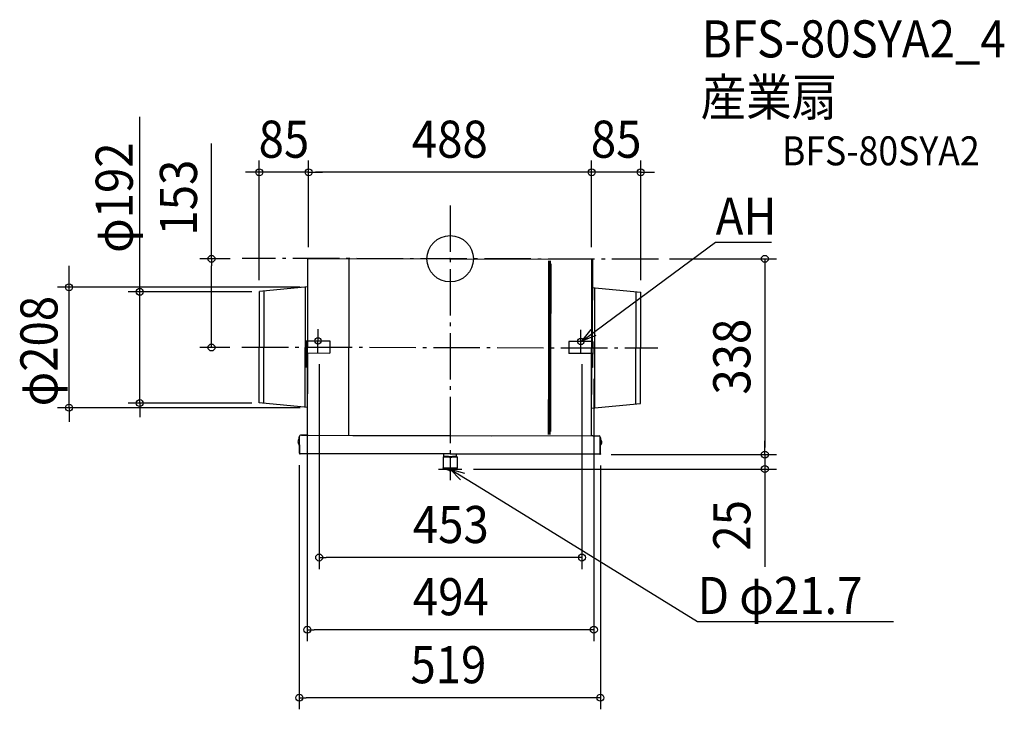
# Model space of a CAD drawing. Extents: x -742 to 955, y -777 to 413.
import ezdxf
from ezdxf.enums import TextEntityAlignment as Align

# ---------------------------------------------------------------- set-up
doc = ezdxf.new("R2010")
doc.units = 0
doc.header["$LTSCALE"] = 20
doc.header["$PDMODE"] = 3
doc.header["$PDSIZE"] = -2
doc.linetypes.add('DASHDOT', pattern=[5.5, 4, -0.6, 0.3, -0.6])
doc.layers.get('DEFPOINTS').update_dxf_attribs({"linetype": 'CONTINUOUS'})
for name, color, linetype in [('ARRANGE', 1, 'CONTINUOUS'), ('BASIS', 6, 'DASHDOT'), ('DETAIL', 5, 'CONTINUOUS'), ('ETC', 61, 'CONTINUOUS'), ('FIX', 11, 'CONTINUOUS'), ('NOTE', 4, 'CONTINUOUS'), ('OUTLINE', 3, 'CONTINUOUS'), ('SIZE', 30, 'CONTINUOUS')]:
    doc.layers.add(name, color=color, linetype=linetype)
doc.styles.get("Standard").update_dxf_attribs({"font": 'SIMPLEX.shx', "width": 0.9, "height": 64, "bigfont": 'BIGFONT.shx'})

msp = doc.modelspace()

# ---------------------------------------------------------------- linework, layer by layer
at = {"layer": 'ARRANGE', "color": 1, "linetype": 'CONTINUOUS'}
msp.add_circle((0, 0), 40, dxfattribs=at)
msp.add_point((0, 0), dxfattribs=at)
at = {"layer": 'BASIS', "color": 6, "linetype": 'DASHDOT'}
for p, q in [((0, 92), (0, -379.8)), ((359, -0.8), (-358.3, 0.8)), ((-358.9, -152.2), (357.9, -153.8))]:
    msp.add_line(p, q, dxfattribs=at)
at = {"layer": 'DEFPOINTS', "color": 30, "linetype": 'CONTINUOUS'}
for p in [(-329, 149.4), (-244, 149.4), (244, 149.4), (-244.7, 0.5), (-244, 0), (244, 0), (358.2, 0), (-359.2, 0), (243.8, -0.5), (-656.9, -49), (-244.8, -48.5), (-535.1, -57), (-329, -57), (-328.8, -56.3), (-328.8, -56.3), (328.5, -57), (328.7, -57.7), (-248.2, -141.5), (-227.8, -147.5), (-207.2, -141.6), (204.8, -142.4), (225.2, -148.5), (245.8, -142.5), (245.8, -142.5), (-411.4, -153), (-360, -153), (-225.8, -162), (227.2, -162), (357.3, -153.7), (-246.2, -187), (247.8, -187), (-329.2, -248.3), (-245.2, -256.5), (-256.3, -304.5), (255.2, -305.5), (-260, -336), (257.9, -337.8), (259.1, -336.6), (542.6, -337.8), (20, -362.8), (542.6, -362.8), (-225.8, -515.4), (-246.2, -640), (-260, -757.3)]:
    msp.add_point(p, dxfattribs=at)
at = {"layer": 'DETAIL', "color": 5, "linetype": 'CONTINUOUS'}
for p, q in [((-245.7, 0.5), (-246, -141.5)), ((-244.7, 0.5), (243.8, -0.5)), ((-174.7, 0.4), (-175.3, -304.6)), ((169.9, -181.4), (170.3, -3.7)), ((170.3, -181.4), (170.7, -3.7)), ((172.7, -181.4), (173.1, -3.7)), ((173.7, -181.4), (174, -8.7)), ((245.3, -0.5), (245, -142.5)), ((-244.8, -48.5), (-328.8, -56.3)), ((-249.7, -255.9), (-249.3, -49.1)), ((243.7, -49.5), (328.7, -57.7)), ((249.3, -256.9), (249.7, -50.1)), ((-329.2, -248.3), (-328.8, -56.3)), ((-321.2, -249.1), (-320.8, -55.6)), ((320.3, -250.4), (320.7, -56.9)), ((328.3, -249.7), (328.7, -57.7)), ((-248.2, -141.5), (-248.3, -186.5)), ((-248.2, -141.5), (-207.2, -141.6)), ((-207.2, -141.6), (-207.3, -162.6)), ((204.8, -142.4), (204.7, -163.4)), ((245.8, -142.5), (204.8, -142.4)), ((245.8, -142.5), (245.7, -187.5)), ((-247.8, -162.5), (-207.3, -162.6)), ((-246, -162.5), (-246.3, -304.5)), ((244.7, -163.5), (204.7, -163.4)), ((243.5, -163.5), (243.2, -305.5)), ((-249.3, -186.5), (-247.1, -186.5)), ((169.7, -303.1), (169.9, -181.4)), ((170.1, -303.1), (170.3, -181.4)), ((172.5, -303.1), (172.7, -181.4)), ((173.4, -298.1), (173.7, -181.4)), ((245.7, -187.5), (243.4, -187.5)), ((-245.2, -256.5), (-329.2, -248.3)), ((243.3, -257.5), (328.3, -249.7)), ((-246.7, -304.5), (-258.1, -304.5)), ((-256.3, -304.5), (255.2, -305.5)), ((-246.7, -304.5), (-245.7, -304.5)), ((-244.1, -304.5), (-167.6, -304.6)), ((-167.6, -304.6), (-165.7, -304.7)), ((-165.7, -304.7), (71.9, -305.2)), ((246.1, -305.5), (245.1, -305.5)), ((246.1, -305.5), (257, -305.5)), ((-260.9, -308.5), (-260.3, -308.5)), ((-260.9, -308.5), (-260.5, -313.5)), ((-259.9, -313.5), (-260.5, -313.5)), ((-259.8, -310.5), (-260.4, -310.5)), ((-260.4, -320.2), (-260.4, -313.5)), ((-260.4, -320.2), (-259.9, -320.2)), ((-259.7, -308.5), (-260.3, -308.5)), ((-259.9, -335.5), (-260.3, -308.5)), ((-259.2, -311.5), (-259.8, -311.5)), ((-259.3, -335.5), (-259.7, -306.1)), ((258.5, -336.6), (258.6, -307.1)), ((258.6, -309.5), (259.2, -309.5)), ((258.6, -312.5), (259.2, -312.5)), ((259.1, -336.6), (259.2, -309.5)), ((259.1, -314.5), (259.7, -314.5)), ((259.6, -321.2), (259.1, -321.2)), ((259.8, -309.5), (259.2, -309.5)), ((259.2, -311.5), (259.8, -311.5)), ((259.6, -321.2), (259.6, -314.5)), ((259.7, -314.5), (259.8, -309.5)), ((-259.9, -335.4), (-259.3, -335.5)), ((-259.9, -335.5), (-259.3, -335.5)), ((-259.9, -335.5), (-259.3, -335.5)), ((-259.9, -335.5), (-259.9, -335.5)), ((-259.9, -335.5), (-259.9, -335.6)), ((-259.9, -335.6), (-259.9, -335.7)), ((-259.9, -335.7), (-259.9, -335.8)), ((-259.9, -335.8), (-259.8, -335.9)), ((-259.8, -335.9), (-259.8, -336)), ((-259.8, -336), (-259.7, -336.1)), ((-259.7, -336.1), (-259.7, -336.2)), ((-259.7, -336.2), (-259.6, -336.3)), ((-259.6, -336.3), (-259.5, -336.3)), ((-259.5, -336.3), (-259.5, -336.4)), ((-259.5, -336.4), (-259.4, -336.5)), ((-259.4, -336.5), (-259.3, -336.5)), ((-259.3, -335.5), (258.5, -336.6)), ((-259.3, -335.5), (-259.2, -335.7)), ((-259.3, -335.6), (-259.3, -335.6)), ((-259.3, -335.6), (-259.3, -335.7)), ((-259.3, -336.5), (-259.2, -336.6)), ((-259.2, -335.7), (-259.2, -335.8)), ((-259.2, -335.8), (-259.2, -335.9)), ((-259.2, -335.9), (-259.1, -336)), ((-259.2, -336.6), (-259.1, -336.6)), ((-259.1, -336), (-259.1, -336.1)), ((-259.1, -336.1), (-259.1, -336.2)), ((-259.1, -336.2), (-259, -336.3)), ((-259.1, -336.6), (-259, -336.6)), ((-259, -336.3), (-259, -336.4)), ((-259, -336.4), (-259, -336.4)), ((-259, -336.4), (-258.9, -336.5)), ((-259, -336.6), (-258.9, -336.7)), ((-258.9, -336.5), (-258.9, -336.5)), ((-258.9, -336.5), (-258.9, -336.6)), ((-258.9, -336.6), (-258.8, -336.6)), ((-258.9, -336.7), (-258.8, -336.7)), ((-258.8, -336.6), (-258.8, -336.6)), ((-258.8, -336.6), (-258.8, -336.7)), ((-258.8, -336.7), (-258.7, -336.7)), ((-258.8, -336.7), (-258.7, -336.7)), ((-258.7, -336.7), (-258.7, -336.7)), ((257.9, -337.8), (-258.7, -336.7)), ((-10.8, -340.9), (-10.8, -337.2)), ((10.9, -340.9), (10.9, -337.2)), ((258, -337.7), (257.9, -337.8)), ((258, -337.7), (257.9, -337.8)), ((257.9, -337.8), (257.9, -337.8)), ((258.1, -337.7), (258, -337.7)), ((258.1, -337.7), (258, -337.7)), ((258, -337.7), (258, -337.7)), ((258, -337.7), (258, -337.7)), ((258.2, -337.5), (258.1, -337.6)), ((258.1, -337.6), (258.1, -337.6)), ((258.1, -337.6), (258.1, -337.7)), ((258.2, -337.7), (258.1, -337.7)), ((258.3, -337.3), (258.2, -337.4)), ((258.2, -337.4), (258.2, -337.4)), ((258.2, -337.4), (258.2, -337.5)), ((258.3, -337.7), (258.2, -337.7)), ((258.4, -337), (258.3, -337.1)), ((258.3, -337.1), (258.3, -337.2)), ((258.3, -337.2), (258.3, -337.3)), ((258.4, -337.6), (258.3, -337.7)), ((258.5, -336.6), (258.4, -336.8)), ((258.4, -336.8), (258.4, -336.9)), ((258.4, -336.9), (258.4, -337)), ((258.5, -337.6), (258.4, -337.6)), ((259.1, -336.5), (258.5, -336.5)), ((258.5, -336.6), (258.5, -336.7)), ((259.1, -336.6), (258.5, -336.6)), ((259.1, -336.6), (258.5, -336.6)), ((258.5, -336.7), (258.5, -336.8)), ((258.6, -337.5), (258.5, -337.6)), ((258.7, -337.5), (258.6, -337.5)), ((258.8, -337.3), (258.7, -337.4)), ((258.7, -337.4), (258.7, -337.5)), ((258.9, -337.3), (258.8, -337.3)), ((259, -337.1), (258.9, -337.2)), ((258.9, -337.2), (258.9, -337.3)), ((259.1, -336.9), (259, -337)), ((259, -337), (259, -337.1)), ((259.1, -336.6), (259.1, -336.7)), ((259.1, -336.6), (259.1, -336.6)), ((259.1, -336.7), (259.1, -336.8)), ((259.1, -336.8), (259.1, -336.9)), ((-11.9, -341.5), (-12, -341.6)), ((-12, -341.6), (-12, -360.9)), ((-12, -341.6), (-11.9, -341.6)), ((-11.7, -341.5), (-11.9, -341.5)), ((-11.9, -341.6), (-11.7, -341.7)), ((-11.3, -341.5), (-11.7, -341.5)), ((-11.7, -341.7), (-11.3, -341.7)), ((-10.8, -341.4), (-11.3, -341.5)), ((-11.3, -341.7), (-10.8, -341.7)), ((-10.9, -341.6), (-11, -341.6)), ((-11, -341.6), (-10.9, -341.6)), ((-10.8, -341.5), (-10.9, -341.6)), ((-10.9, -341.6), (-10.7, -341.6)), ((-10.6, -341), (-10.8, -340.9)), ((-10.8, -340.9), (-10.8, -340.9)), ((-10.8, -340.9), (-10.8, -340.9)), ((-10.8, -341.6), (-10.8, -340.9)), ((-10.8, -341.7), (-10.1, -341.8)), ((-10.7, -341.6), (-10.5, -341.7)), ((-10.3, -341), (-10.6, -341)), ((-10.5, -341.7), (-10.1, -341.7)), ((-10, -341.1), (-10.3, -341)), ((-10.1, -341.7), (-9.7, -341.7)), ((-10.1, -341.8), (-9.3, -341.8)), ((-9.5, -341.1), (-10, -341.1)), ((-9.7, -341.7), (-9.1, -341.8)), ((-9, -341.2), (-9.5, -341.1)), ((-9.3, -341.8), (-8.4, -341.8)), ((-9.1, -341.8), (-8.5, -341.8)), ((-8.3, -341.2), (-9, -341.2)), ((-8.5, -341.8), (-7.7, -341.8)), ((-8.4, -341.8), (-7.4, -341.9)), ((-7.6, -341.2), (-8.3, -341.2)), ((-7.7, -341.8), (-6.9, -341.8)), ((-6.8, -341.3), (-7.6, -341.2)), ((-7.4, -341.9), (-6.3, -341.9)), ((-6.9, -341.8), (-6.1, -341.9)), ((-6, -341.3), (-6.8, -341.3)), ((-6.3, -341.9), (-5.2, -341.9)), ((-6.1, -341.9), (-5.1, -341.9)), ((-5.1, -341.3), (-6, -341.3)), ((-5.2, -341.9), (-3.9, -341.9)), ((-4.1, -341.3), (-5.1, -341.3)), ((-5.1, -341.9), (-4.2, -341.9)), ((-4.2, -341.9), (-3.2, -341.9)), ((-3.1, -341.3), (-4.1, -341.3)), ((-3.9, -341.9), (-2.6, -341.9)), ((-3.2, -341.9), (-2.1, -341.9)), ((-2.1, -341.4), (-3.1, -341.3)), ((-2.6, -341.9), (-1.3, -342)), ((-1, -341.4), (-2.1, -341.4)), ((-2.1, -341.9), (-1, -341.9)), ((-1.3, -342), (0, -342)), ((0, -341.4), (-1, -341.4)), ((-1, -341.9), (0, -341.9)), ((1.1, -341.4), (0, -341.4)), ((0, -341.9), (1.1, -341.9)), ((0, -342), (1.4, -342)), ((2.2, -341.4), (1.1, -341.4)), ((1.1, -341.9), (2.2, -341.9)), ((1.4, -342), (2.7, -342)), ((3.2, -341.4), (2.2, -341.4)), ((2.2, -341.9), (3.2, -341.9)), ((2.7, -342), (4, -341.9)), ((4.2, -341.3), (3.2, -341.4)), ((3.2, -341.9), (4.2, -341.9)), ((4, -341.9), (5.2, -341.9)), ((5.2, -341.3), (4.2, -341.3)), ((4.2, -341.9), (5.2, -341.9)), ((6.1, -341.3), (5.2, -341.3)), ((5.2, -341.9), (6.2, -341.9)), ((5.2, -341.9), (6.4, -341.9)), ((6.9, -341.3), (6.1, -341.3)), ((6.2, -341.9), (7, -341.9)), ((6.4, -341.9), (7.5, -341.9)), ((7.7, -341.3), (6.9, -341.3)), ((7, -341.9), (7.8, -341.9)), ((7.5, -341.9), (8.5, -341.9)), ((8.4, -341.2), (7.7, -341.3)), ((7.8, -341.9), (8.5, -341.8)), ((9.1, -341.2), (8.4, -341.2)), ((8.5, -341.8), (9.2, -341.8)), ((8.5, -341.9), (9.4, -341.8)), ((9.6, -341.2), (9.1, -341.2)), ((9.2, -341.8), (9.7, -341.8)), ((9.4, -341.8), (10.2, -341.8)), ((10.1, -341.1), (9.6, -341.2)), ((9.7, -341.8), (10.2, -341.8)), ((10.4, -341.1), (10.1, -341.1)), ((10.2, -341.8), (10.6, -341.7)), ((10.2, -341.8), (10.9, -341.8)), ((10.7, -341), (10.4, -341.1)), ((10.6, -341.7), (10.8, -341.7)), ((10.8, -341), (10.7, -341)), ((10.9, -340.9), (10.8, -341)), ((10.8, -341.7), (11, -341.7)), ((10.9, -341.7), (10.9, -340.9)), ((10.9, -340.9), (10.9, -340.9)), ((11.4, -341.5), (10.9, -341.5)), ((11, -341.6), (10.9, -341.6)), ((10.9, -341.8), (11.4, -341.7)), ((11, -341.7), (11, -341.6)), ((11, -341.6), (11, -341.6)), ((11.7, -341.6), (11.4, -341.5)), ((11.4, -341.7), (11.7, -341.7)), ((12, -341.6), (11.7, -341.6)), ((11.7, -341.7), (12, -341.7)), ((12, -341.7), (12, -341.6)), ((12, -341.6), (12, -361)), ((12, -341.6), (12, -341.6)), ((-11.9, -361), (-12, -360.9)), ((-12, -360.9), (-12, -361.2)), ((-12, -361.2), (-11.9, -361.4)), ((-11.8, -361), (-11.9, -361)), ((-11.9, -361.4), (-11.8, -361.6)), ((-11.5, -361), (-11.8, -361)), ((-11.8, -361.6), (-11.7, -361.8)), ((-11.7, -361.8), (-11.6, -362)), ((-11.6, -362), (-11.4, -362.1)), ((-11.1, -361.1), (-11.5, -361)), ((-11.4, -362.1), (-11.3, -362.2)), ((-11.3, -362.2), (-11.1, -362.3)), ((-10.6, -361.1), (-11.1, -361.1)), ((-11.1, -362.3), (-11, -362.4)), ((-11, -362.4), (-10.9, -362.4)), ((-10.8, -362.4), (-10.9, -362.4)), ((-1.5, -365.5), (-10.9, -362.4)), ((-10.5, -362.5), (-10.8, -362.4)), ((-10, -361.1), (-10.6, -361.1)), ((-10.1, -362.5), (-10.5, -362.5)), ((-9.7, -362.5), (-10.1, -362.5)), ((-9.3, -361.2), (-10, -361.1)), ((-9.1, -362.5), (-9.7, -362.5)), ((-8.5, -361.2), (-9.3, -361.2)), ((-8.5, -362.6), (-9.1, -362.5)), ((-7.6, -361.2), (-8.5, -361.2)), ((-7.8, -362.6), (-8.5, -362.6)), ((-7, -362.6), (-7.8, -362.6)), ((-6.7, -361.2), (-7.6, -361.2)), ((-6.1, -362.6), (-7, -362.6)), ((-5.6, -361.3), (-6.7, -361.2)), ((-5.2, -362.7), (-6.1, -362.6)), ((-4.6, -361.3), (-5.6, -361.3)), ((-4.2, -362.7), (-5.2, -362.7)), ((-3.5, -361.3), (-4.6, -361.3)), ((-3.2, -362.7), (-4.2, -362.7)), ((-2.3, -361.3), (-3.5, -361.3)), ((-2.1, -362.7), (-3.2, -362.7)), ((-1.2, -361.3), (-2.3, -361.3)), ((-1.1, -362.7), (-2.1, -362.7)), ((-1.5, -365.5), (-1.5, -365.5)), ((-1.5, -365.5), (-1.5, -365.5)), ((-1.5, -365.5), (-1.3, -365.5)), ((-1.4, -365.5), (-1.5, -365.5)), ((-1.3, -365.5), (-1.4, -365.5)), ((-1.3, -365.5), (-1.2, -365.5)), ((-1.2, -365.6), (-1.3, -365.5)), ((0, -361.3), (-1.2, -361.3)), ((-1.2, -365.5), (-1, -365.5)), ((-1.1, -365.6), (-1.2, -365.6)), ((0, -362.7), (-1.1, -362.7)), ((-1, -365.6), (-1.1, -365.6)), ((-1, -365.5), (-0.8, -365.5)), ((-0.9, -365.6), (-1, -365.6)), ((-0.8, -365.6), (-0.9, -365.6)), ((-0.8, -365.5), (-0.5, -365.5)), ((-0.7, -365.6), (-0.8, -365.6)), ((-0.6, -365.7), (-0.7, -365.6)), ((-0.5, -365.7), (-0.6, -365.7)), ((-0.6, -365.7), (-0.6, -365.7)), ((-0.5, -365.5), (-0.3, -365.5)), ((-0.4, -365.7), (-0.5, -365.7)), ((-0.3, -365.7), (-0.4, -365.7)), ((-0.4, -365.7), (-0.4, -365.7)), ((-0.3, -365.5), (0, -365.5)), ((-0.2, -365.7), (-0.3, -365.7)), ((-0.1, -365.7), (-0.2, -365.7)), ((-0.2, -365.7), (-0.2, -365.7)), ((0, -365.7), (-0.1, -365.7)), ((-0.1, -365.7), (-0.1, -365.7)), ((-0.1, -365.7), (-0.1, -365.7)), ((1.2, -361.3), (0, -361.3)), ((1.1, -362.7), (0, -362.7)), ((0.3, -365.5), (0, -365.5)), ((0.1, -365.7), (0, -365.7)), ((0, -365.7), (0, -365.7)), ((0.2, -365.7), (0.1, -365.7)), ((0.1, -365.7), (0.1, -365.7)), ((0.3, -365.7), (0.2, -365.7)), ((0.2, -365.7), (0.2, -365.7)), ((0.5, -365.5), (0.3, -365.5)), ((0.4, -365.7), (0.3, -365.7)), ((0.5, -365.7), (0.4, -365.7)), ((0.4, -365.7), (0.4, -365.7)), ((0.8, -365.5), (0.5, -365.5)), ((0.6, -365.7), (0.5, -365.7)), ((0.7, -365.6), (0.6, -365.7)), ((0.6, -365.7), (0.6, -365.7)), ((0.8, -365.6), (0.7, -365.6)), ((1, -365.5), (0.8, -365.5)), ((0.9, -365.6), (0.8, -365.6)), ((1, -365.6), (0.9, -365.6)), ((1.2, -365.5), (1, -365.5)), ((1.1, -365.6), (1, -365.6)), ((2.1, -362.7), (1.1, -362.7)), ((1.2, -365.6), (1.1, -365.6)), ((2.3, -361.3), (1.2, -361.3)), ((1.3, -365.5), (1.2, -365.5)), ((1.3, -365.5), (1.2, -365.6)), ((1.4, -365.5), (1.3, -365.5)), ((1.4, -365.5), (1.3, -365.5)), ((1.5, -365.5), (1.4, -365.5)), ((1.5, -365.5), (1.4, -365.5)), ((1.5, -365.5), (10.9, -362.4)), ((1.5, -365.5), (1.5, -365.5)), ((3.2, -362.7), (2.1, -362.7)), ((3.5, -361.3), (2.3, -361.3)), ((4.2, -362.7), (3.2, -362.7)), ((4.6, -361.3), (3.5, -361.3)), ((5.2, -362.7), (4.2, -362.7)), ((5.6, -361.3), (4.6, -361.3)), ((6.1, -362.7), (5.2, -362.7)), ((6.7, -361.3), (5.6, -361.3)), ((6.9, -362.7), (6.1, -362.7)), ((7.6, -361.3), (6.7, -361.3)), ((7.7, -362.6), (6.9, -362.7)), ((8.5, -361.2), (7.6, -361.3)), ((8.5, -362.6), (7.7, -362.6)), ((9.3, -361.2), (8.5, -361.2)), ((9.1, -362.6), (8.5, -362.6)), ((9.7, -362.6), (9.1, -362.6)), ((10, -361.2), (9.3, -361.2)), ((10.1, -362.5), (9.7, -362.6)), ((10.6, -361.2), (10, -361.2)), ((10.5, -362.5), (10.1, -362.5)), ((10.8, -362.5), (10.5, -362.5)), ((11.1, -361.1), (10.6, -361.2)), ((10.9, -362.4), (10.8, -362.5)), ((10.9, -362.4), (11, -362.4)), ((11, -362.4), (11.1, -362.4)), ((11.5, -361.1), (11.1, -361.1)), ((11.1, -362.4), (11.3, -362.3)), ((11.3, -362.3), (11.4, -362.2)), ((11.4, -362.2), (11.6, -362)), ((11.8, -361.1), (11.5, -361.1)), ((11.6, -362), (11.7, -361.9)), ((11.7, -361.9), (11.8, -361.7)), ((11.9, -361), (11.8, -361.1)), ((11.8, -361.7), (11.9, -361.5)), ((12, -361), (11.9, -361)), ((11.9, -361.5), (12, -361.2)), ((12, -361.2), (12, -361))]:
    msp.add_line(p, q, dxfattribs=at)
for centre, radius, start, end in [((-258.1, -306.1), 1.6, 89.8799, 179.8799), ((257, -307.1), 1.6, 359.8799, 89.8799), ((-255.8, -315.5), 6.52, 135.0845, 225.9825), ((-260.3, -308.5), 0.6, 359.8799, 179.8799), ((259.2, -309.5), 0.6, 359.8799, 179.8799), ((255.1, -316.5), 6.52, 313.7773, 44.6753)]:
    msp.add_arc(centre, radius, start, end, dxfattribs=at)
at = {"layer": 'FIX', "color": 11, "linetype": 'CONTINUOUS'}
for centre in [(-227.7, -141.5), (225.3, -142.5)]:
    msp.add_circle(centre, 5.5, dxfattribs=at)
at = {"layer": 'NOTE', "color": 4, "linetype": 'CONTINUOUS'}
for p, q in [((267.4, -112.2), (457.4, 28.9)), ((457.4, 28.9), (457.7, 28.9)), ((457.7, 28.9), (553.8, 28.9)), ((227.2, -142), (267.4, -112.2)), ((-227.8, -161.5), (-227.7, -121.5)), ((225.2, -162.5), (225.3, -122.5)), ((227.2, -142), (243.3, -121.7)), ((251.3, -132.5), (227.2, -142)), ((-247.7, -141.5), (-207.7, -141.6)), ((245.3, -142.5), (205.3, -142.4)), ((0, -342.3), (0, -382)), ((-20, -362.7), (20, -362.8)), ((17.8, -381.5), (0, -362.7)), ((0, -362.7), (24.8, -370.1)), ((0, -362.7), (42.6, -389)), ((42.6, -389), (426.4, -625.7)), ((426.4, -625.7), (426.8, -625.7)), ((426.8, -625.7), (764.2, -625.7))]:
    msp.add_line(p, q, dxfattribs=at)
at = {"layer": 'OUTLINE', "color": 3, "linetype": 'CONTINUOUS'}
for p, q in [((-245.7, 0.5), (-246.3, -304.5)), ((-244.7, 0.5), (243.8, -0.5)), ((243.8, -0.5), (243.2, -305.5)), ((-244.8, -48.5), (-328.8, -56.3)), ((243.7, -49.5), (328.7, -57.7)), ((-329.2, -248.3), (-328.8, -56.3)), ((328.3, -249.7), (328.7, -57.7)), ((-245.2, -256.5), (-329.2, -248.3)), ((243.3, -257.5), (328.3, -249.7)), ((-246.7, -304.5), (-258.1, -304.5)), ((-246.7, -304.5), (-245.7, -304.5)), ((246.1, -305.5), (245.1, -305.5)), ((246.1, -305.5), (257, -305.5)), ((-260.9, -308.5), (-260.3, -308.5)), ((-260.9, -308.5), (-260.5, -313.5)), ((-260.4, -320.2), (-260.4, -313.5)), ((-260.4, -320.2), (-259.9, -320.2)), ((-259.7, -308.5), (-260.3, -308.5)), ((-259.9, -335.5), (-260.3, -308.5)), ((-259.7, -308.5), (-259.7, -306.1)), ((258.6, -309.5), (258.6, -307.1)), ((258.6, -309.5), (259.2, -309.5)), ((259.1, -336.6), (259.1, -321.2)), ((259.6, -321.2), (259.1, -321.2)), ((259.8, -309.5), (259.2, -309.5)), ((259.6, -321.2), (259.6, -314.5)), ((259.7, -314.5), (259.8, -309.5)), ((-259.9, -335.5), (-259.9, -335.5)), ((-259.9, -335.5), (-259.9, -335.6)), ((-259.9, -335.6), (-259.9, -335.7)), ((-259.9, -335.7), (-259.9, -335.8)), ((-259.9, -335.8), (-259.8, -335.9)), ((-259.8, -335.9), (-259.8, -336)), ((-259.8, -336), (-259.7, -336.1)), ((-259.7, -336.1), (-259.7, -336.2)), ((-259.7, -336.2), (-259.6, -336.3)), ((-259.6, -336.3), (-259.5, -336.3)), ((-259.5, -336.3), (-259.5, -336.4)), ((-259.5, -336.4), (-259.4, -336.5)), ((-259.4, -336.5), (-259.3, -336.5)), ((-259.3, -336.5), (-259.2, -336.6)), ((-259.2, -336.6), (-259.1, -336.6)), ((-259.1, -336.6), (-259, -336.6)), ((-259, -336.6), (-258.9, -336.7)), ((-258.9, -336.7), (-258.8, -336.7)), ((-258.8, -336.6), (-258.8, -336.6)), ((-258.8, -336.6), (-258.8, -336.7)), ((-258.8, -336.7), (-258.7, -336.7)), ((-258.8, -336.7), (-258.7, -336.7)), ((-258.7, -336.7), (-258.7, -336.7)), ((257.9, -337.8), (-258.7, -336.7)), ((-10.8, -340.9), (-10.8, -337.2)), ((10.9, -340.9), (10.9, -337.2)), ((258, -337.7), (257.9, -337.8)), ((258, -337.7), (257.9, -337.8)), ((257.9, -337.8), (257.9, -337.8)), ((258.1, -337.7), (258, -337.7)), ((258, -337.7), (258, -337.7)), ((258, -337.7), (258, -337.7)), ((258.2, -337.7), (258.1, -337.7)), ((258.3, -337.7), (258.2, -337.7)), ((258.4, -337.6), (258.3, -337.7)), ((258.5, -337.6), (258.4, -337.6)), ((258.6, -337.5), (258.5, -337.6)), ((258.7, -337.5), (258.6, -337.5)), ((258.8, -337.3), (258.7, -337.4)), ((258.7, -337.4), (258.7, -337.5)), ((258.9, -337.3), (258.8, -337.3)), ((259, -337.1), (258.9, -337.2)), ((258.9, -337.2), (258.9, -337.3)), ((259.1, -336.9), (259, -337)), ((259, -337), (259, -337.1)), ((259.1, -336.6), (259.1, -336.7)), ((259.1, -336.6), (259.1, -336.6)), ((259.1, -336.7), (259.1, -336.8)), ((259.1, -336.8), (259.1, -336.9)), ((-11.9, -341.5), (-12, -341.6)), ((-12, -341.6), (-12, -360.9)), ((-11.7, -341.5), (-11.9, -341.5)), ((-11.3, -341.5), (-11.7, -341.5)), ((-10.8, -341.4), (-11.3, -341.5)), ((-10.8, -341.6), (-10.8, -340.9)), ((10.9, -341.7), (10.9, -340.9)), ((11.4, -341.5), (10.9, -341.5)), ((11.7, -341.6), (11.4, -341.5)), ((12, -341.6), (11.7, -341.6)), ((12, -341.6), (12, -361)), ((12, -341.6), (12, -341.6)), ((-12, -360.9), (-12, -361.2)), ((-12, -361.2), (-11.9, -361.4)), ((-11.9, -361.4), (-11.8, -361.6)), ((-11.8, -361.6), (-11.7, -361.8)), ((-11.7, -361.8), (-11.6, -362)), ((-11.6, -362), (-11.4, -362.1)), ((-11.4, -362.1), (-11.3, -362.2)), ((-11.3, -362.2), (-11.1, -362.3)), ((-11.1, -362.3), (-11, -362.4)), ((-11, -362.4), (-10.9, -362.4)), ((-1.5, -365.5), (-10.9, -362.4)), ((-1.4, -365.5), (-1.5, -365.5)), ((-1.3, -365.5), (-1.4, -365.5)), ((-1.2, -365.6), (-1.3, -365.5)), ((-1.1, -365.6), (-1.2, -365.6)), ((-1, -365.6), (-1.1, -365.6)), ((-0.9, -365.6), (-1, -365.6)), ((-0.8, -365.6), (-0.9, -365.6)), ((-0.7, -365.6), (-0.8, -365.6)), ((-0.6, -365.7), (-0.7, -365.6)), ((-0.5, -365.7), (-0.6, -365.7)), ((-0.6, -365.7), (-0.6, -365.7)), ((-0.4, -365.7), (-0.5, -365.7)), ((-0.3, -365.7), (-0.4, -365.7)), ((-0.4, -365.7), (-0.4, -365.7)), ((-0.2, -365.7), (-0.3, -365.7)), ((-0.1, -365.7), (-0.2, -365.7)), ((-0.2, -365.7), (-0.2, -365.7)), ((0, -365.7), (-0.1, -365.7)), ((-0.1, -365.7), (-0.1, -365.7)), ((-0.1, -365.7), (-0.1, -365.7)), ((0.1, -365.7), (0, -365.7)), ((0, -365.7), (0, -365.7)), ((0.2, -365.7), (0.1, -365.7)), ((0.1, -365.7), (0.1, -365.7)), ((0.3, -365.7), (0.2, -365.7)), ((0.2, -365.7), (0.2, -365.7)), ((0.4, -365.7), (0.3, -365.7)), ((0.5, -365.7), (0.4, -365.7)), ((0.4, -365.7), (0.4, -365.7)), ((0.6, -365.7), (0.5, -365.7)), ((0.7, -365.6), (0.6, -365.7)), ((0.6, -365.7), (0.6, -365.7)), ((0.8, -365.6), (0.7, -365.6)), ((0.9, -365.6), (0.8, -365.6)), ((1, -365.6), (0.9, -365.6)), ((1.1, -365.6), (1, -365.6)), ((1.2, -365.6), (1.1, -365.6)), ((1.3, -365.5), (1.2, -365.6)), ((1.4, -365.5), (1.3, -365.5)), ((1.5, -365.5), (1.4, -365.5)), ((1.5, -365.5), (10.9, -362.4)), ((10.9, -362.4), (11, -362.4)), ((11, -362.4), (11.1, -362.4)), ((11.1, -362.4), (11.3, -362.3)), ((11.3, -362.3), (11.4, -362.2)), ((11.4, -362.2), (11.6, -362)), ((11.6, -362), (11.7, -361.9)), ((11.7, -361.9), (11.8, -361.7)), ((11.8, -361.7), (11.9, -361.5)), ((11.9, -361.5), (12, -361.2)), ((12, -361.2), (12, -361))]:
    msp.add_line(p, q, dxfattribs=at)
for centre, radius, start, end in [((-258.1, -306.1), 1.6, 89.8799, 179.8799), ((257, -307.1), 1.6, 359.8799, 89.8799), ((-260.3, -308.5), 0.6, 359.8799, 179.8799), ((259.2, -309.5), 0.6, 359.8799, 179.8799)]:
    msp.add_arc(centre, radius, start, end, dxfattribs=at)
at = {"layer": 'SIZE', "color": 30, "linetype": 'CONTINUOUS'}
for p, q in [((-535.1, -45), (-535.1, 244.8)), ((-411.4, 0), (-411.4, 199.1)), ((-329, -37), (-329, 169.4)), ((-244, 20), (-244, 169.4)), ((-244, 20), (-244, 169.4)), ((244, 20), (244, 169.4)), ((244, 20), (244, 169.4)), ((328.5, -37), (328.5, 169.4)), ((-341, 149.4), (-353, 149.4)), ((-329, 149.4), (-341, 149.4)), ((-244, 149.4), (-329, 149.4)), ((-244, 149.4), (-232, 149.4)), ((-244, 149.4), (-232, 149.4)), ((232, 149.4), (-232, 149.4)), ((-232, 149.4), (-220, 149.4)), ((232, 149.4), (220, 149.4)), ((244, 149.4), (232, 149.4)), ((244, 149.4), (232, 149.4)), ((328.5, 149.4), (244, 149.4)), ((328.5, 149.4), (340.5, 149.4)), ((340.5, 149.4), (352.5, 149.4)), ((378.2, 0), (562.6, 0)), ((542.6, 0), (542.6, -12)), ((-656.9, -49), (-656.9, -12)), ((-379.2, 0), (-431.4, 0)), ((-411.4, 0), (-411.4, -12)), ((-411.4, -141), (-411.4, -12)), ((542.6, -12), (542.6, -325.8)), ((-258.5, -49), (-676.9, -49)), ((-656.9, -257), (-656.9, -49)), ((-535.1, -57), (-535.1, -45)), ((-342, -57), (-555.1, -57)), ((-535.1, -249), (-535.1, -57)), ((-411.4, -153), (-411.4, -141)), ((-380, -153), (-431.4, -153)), ((-225.8, -182), (-225.8, -535.4)), ((227.2, -182), (227.2, -535.4)), ((-246.2, -207), (-246.2, -660)), ((247.8, -207), (247.8, -660)), ((-342, -249), (-555.1, -249)), ((-535.1, -249), (-535.1, -261)), ((-258.5, -257), (-676.9, -257)), ((-656.9, -257), (-656.9, -269)), ((-656.9, -269), (-656.9, -281)), ((-535.1, -261), (-535.1, -273)), ((542.6, -325.8), (542.6, -313.8)), ((277.9, -337.8), (562.6, -337.8)), ((277.9, -337.8), (562.6, -337.8)), ((542.6, -337.8), (542.6, -325.8)), ((542.6, -337.8), (542.6, -325.8)), ((542.6, -337.8), (542.6, -362.8)), ((-260, -356), (-260, -777.3)), ((40, -362.8), (562.6, -362.8)), ((259.1, -356.6), (259.1, -777.3)), ((542.6, -362.8), (542.6, -374.8)), ((542.6, -374.8), (542.6, -531.4)), ((-225.8, -515.4), (-213.8, -515.4)), ((215.2, -515.4), (-213.8, -515.4)), ((227.2, -515.4), (215.2, -515.4)), ((-246.2, -640), (-234.2, -640)), ((235.8, -640), (-234.2, -640)), ((247.8, -640), (235.8, -640)), ((-260, -757.3), (-248, -757.3)), ((247.1, -757.3), (-248, -757.3)), ((259.1, -757.3), (247.1, -757.3))]:
    msp.add_line(p, q, dxfattribs=at)
for centre in [(-329, 149.4), (-244, 149.4), (-244, 149.4), (244, 149.4), (244, 149.4), (328.5, 149.4), (-411.4, 0), (542.6, 0), (-656.9, -49), (-535.1, -57), (-411.4, -153), (-656.9, -257), (-535.1, -249), (542.6, -337.8), (542.6, -337.8), (542.6, -362.8), (-225.8, -515.4), (227.2, -515.4), (-246.2, -640), (247.8, -640), (-260, -757.3), (259.1, -757.3)]:
    msp.add_circle(centre, 6, dxfattribs=at)

# ---------------------------------------------------------------- texts
at = {"layer": 'ETC', "color": 61, "linetype": 'CONTINUOUS', "width": 0.9}
for s, height, p in [('BFS-80SYA2_4', 64, (434, 347.5)), ('産業扇', 64, (431.8, 246.8)), ('BFS-80SYA2', 50, (572.1, 161.3))]:
    msp.add_text(s, height=height, dxfattribs=at).set_placement(p)
at = {"layer": 'NOTE', "color": 4, "linetype": 'CONTINUOUS', "width": 0.9}
for s, p in [('AH', (457.8, 41.7)), ('D φ21.7', (426.8, -612.9))]:
    msp.add_text(s, height=64, dxfattribs=at).set_placement(p)
at = {"layer": 'SIZE', "color": 30, "linetype": 'CONTINUOUS', "width": 0.9}
for s, p in [('85', (-286.5, 174.4)), ('488', (-0.5, 174.4)), ('85', (286.2, 174.4)), ('453', (1.2, -490.4)), ('494', (1.2, -615)), ('519', (-3, -732.3))]:
    msp.add_text(s, height=64, dxfattribs=at).set_placement(p, align=Align.CENTER)
for s, p in [('φ192', (-547.1, 105.5)), ('153', (-436.4, 105.6)), ('φ208', (-676.9, -159.3)), ('338', (517.6, -168.9)), ('25', (517.6, -459.8))]:
    msp.add_text(s, height=64, rotation=90, dxfattribs=at).set_placement(p, align=Align.CENTER)

doc.saveas('drawing.dxf')
